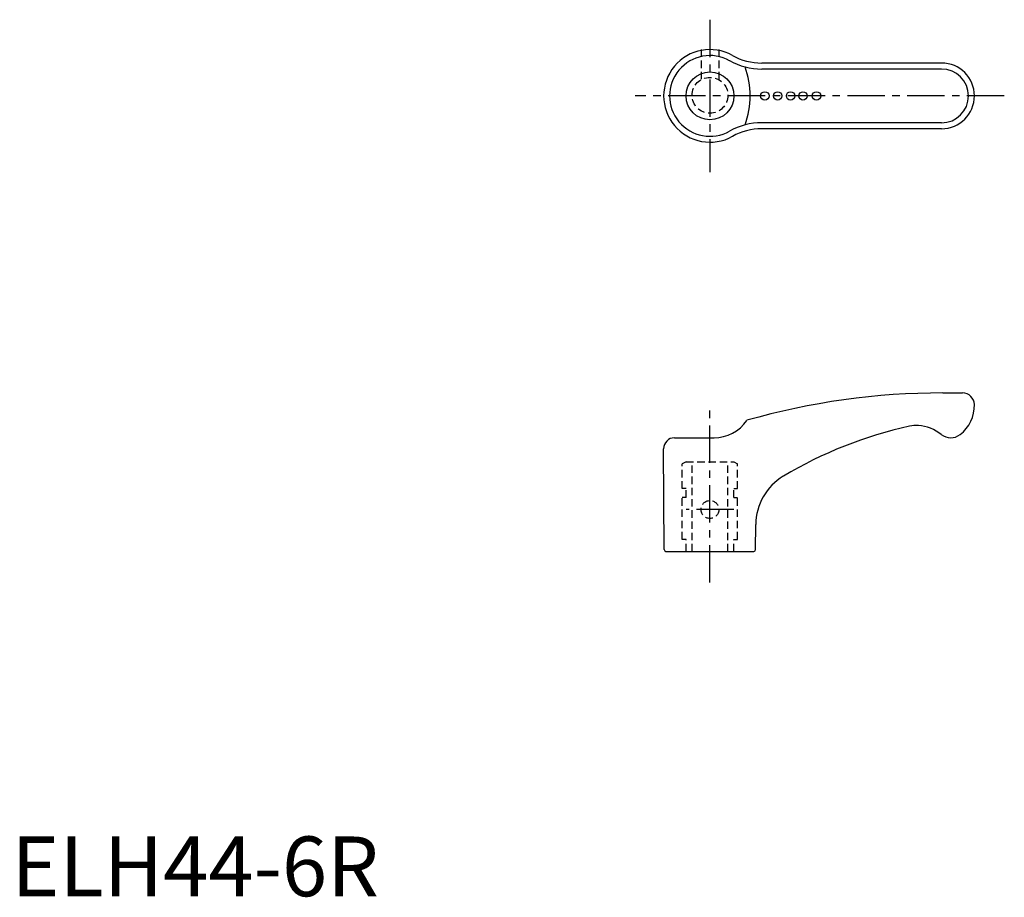
# Model space of a CAD drawing. Extents: x 1 to 166, y 0 to 147.
import ezdxf

# ---------------------------------------------------------------- set-up
doc = ezdxf.new("R2010")
doc.units = 0
doc.header["$LTSCALE"] = 5
doc.header["$MEASUREMENT"] = 0
doc.linetypes.add('CENTER', pattern=[2, 1.25, -0.25, 0.25, -0.25])
doc.linetypes.add('HIDDEN', pattern=[0.375, 0.25, -0.125])
doc.layers.get('0').update_dxf_attribs({"linetype": 'CONTINUOUS'})
for name, color, linetype in [('1', 1, 'CENTER'), ('2', 2, 'HIDDEN'), ('3', 3, 'CONTINUOUS')]:
    doc.layers.add(name, color=color, linetype=linetype)
doc.styles.add('Standard1', font='ARIAL.TTF')

msp = doc.modelspace()

# ---------------------------------------------------------------- linework, layer by layer
for p, q in [((155.63, 139.44), (125.55, 139.44)), ((155.63, 128.44), (125.55, 128.44)), ((155.83, 84.22), (158.86, 84.22)), ((158.86, 84.22), (159.13, 84.22)), ((110.93, 76.72), (117.56, 76.72)), ((109.21, 58.02), (109.11, 74.89)), ((124.51, 58.02), (124.53, 62.2)), ((109.51, 57.72), (124.21, 57.72))]:
    msp.add_line(p, q)
for centre in [(126.06, 133.94), (128.2, 133.94), (130.36, 133.94), (132.44, 133.94), (134.7, 133.94)]:
    msp.add_circle(centre, 0.7)
for centre, radius, start, end in [((116.88, 133.94), 7.75, 60.8119, 299.1881), ((125.55, 149.54), 10.1, 240.8373, 270), ((155.63, 133.94), 5.5, 270, 90), ((125.55, 118.34), 10.1, 90, 119.1627), ((155.83, -35.46), 119.69, 90, 105.9071), ((159.13, 82.22), 2, 1.4509, 90), ((154.83, 82.21), 6.3, 308.2139, 0.5323), ((117.56, 83.29), 6.57, 270, 326.2421), ((165.45, 9.62), 70.7, 102.3902, 120.8888), ((151.35, 73.79), 5, 85.4926, 102.3902), ((151.19, 71.73), 7.07, 51.5656, 85.4926), ((110.93, 74.9), 1.82, 90, 180.3333), ((157.16, 79.25), 2.53, 231.5656, 308.2139), ((134.03, 62.14), 9.5, 120.8888, 179.6667), ((109.51, 58.02), 0.3, 180.3333, 270), ((124.21, 58.02), 0.3, 270, 359.6667)]:
    msp.add_arc(centre, radius, start, end)
at = {"layer": '1'}
for p, q in [((116.88, 146.69), (116.88, 121.19)), ((166.13, 133.94), (104.38, 133.94)), ((116.88, 52.52), (116.88, 81.72)), ((120.88, 64.72), (112.88, 64.72))]:
    msp.add_line(p, q, dxfattribs=at)
at = {"layer": '2'}
for p, q in [((115.38, 141.72), (115.38, 136.64)), ((118.38, 141.72), (118.38, 136.64)), ((112.88, 72.72), (112.25, 72.36)), ((112.88, 72.72), (120.88, 72.72)), ((113.88, 57.72), (113.88, 72.72)), ((119.88, 57.72), (119.88, 72.72)), ((120.88, 72.72), (121.5, 72.36)), ((112.25, 68.22), (112.25, 72.36)), ((121.5, 68.22), (121.5, 72.36)), ((112.88, 68.22), (112.25, 68.22)), ((112.88, 66.72), (112.88, 68.22)), ((120.88, 66.72), (120.88, 68.22)), ((120.88, 68.22), (121.5, 68.22)), ((112.25, 59.72), (112.25, 66.72)), ((112.88, 66.72), (112.25, 66.72)), ((120.88, 66.72), (121.5, 66.72)), ((121.5, 59.72), (121.5, 66.72)), ((112.88, 59.72), (112.25, 59.72)), ((112.88, 57.72), (112.88, 59.72)), ((120.88, 57.72), (120.88, 59.72)), ((120.88, 59.72), (121.5, 59.72))]:
    msp.add_line(p, q, dxfattribs=at)
for centre, radius in [((116.88, 134.04), 3), ((116.88, 64.72), 1.5)]:
    msp.add_circle(centre, radius, dxfattribs=at)
at = {"layer": '3'}
for p, q in [((155.63, 138.44), (125.55, 138.44)), ((155.63, 129.44), (125.55, 129.44))]:
    msp.add_line(p, q, dxfattribs=at)
msp.add_circle((116.88, 133.94), 4, dxfattribs=at)
for centre, radius, start, end in [((116.88, 133.94), 6.75, 60.8119, 299.1881), ((125.55, 149.54), 11.1, 240.8373, 270), ((109.11, 133.94), 14.48, 340.3942, 19.6058), ((155.63, 133.94), 4.5, 270, 90), ((125.55, 118.34), 11.1, 90, 119.1627)]:
    msp.add_arc(centre, radius, start, end, dxfattribs=at)

# ---------------------------------------------------------------- texts
at = {"color": 3, "style": 'Standard1'}
msp.add_text('ELH44-6R', height=10, dxfattribs=at).set_placement((0, 0))

doc.saveas('drawing.dxf')
